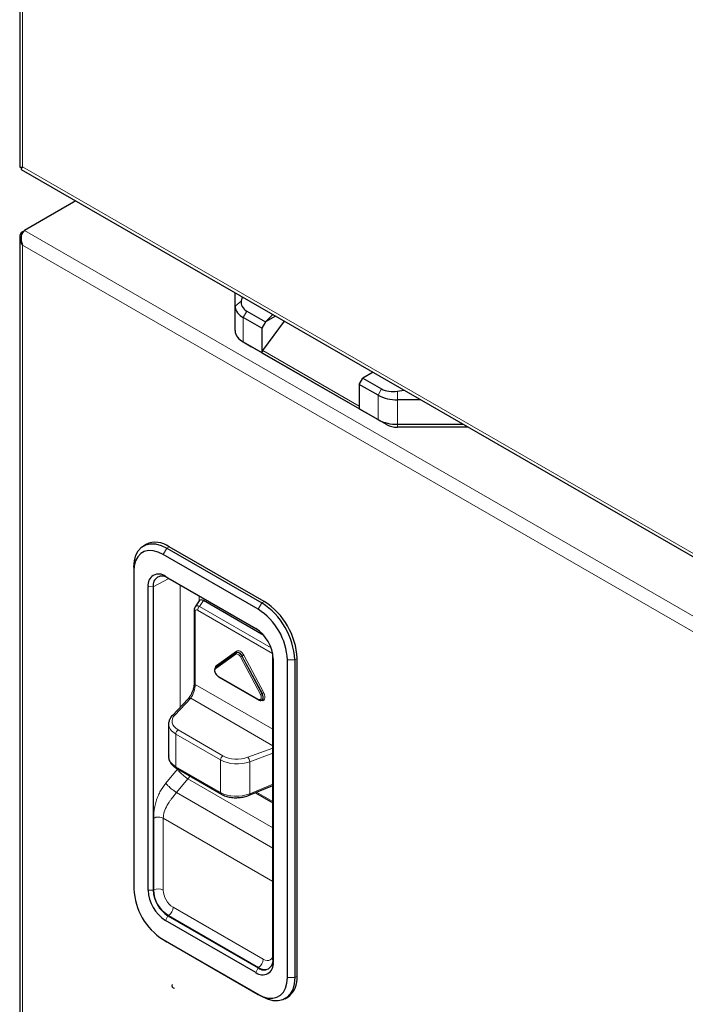
# Model space of a CAD drawing. Units: millimetres. Extents: x 0 to 210, y 0 to 297.
# Drawn here: x 137 to 146, y 131 to 145 of the extents above; entities that cross this region are included whole.
import ezdxf

# ---------------------------------------------------------------- set-up
doc = ezdxf.new("R2010")
doc.units = ezdxf.units.MM

msp = doc.modelspace()

# ---------------------------------------------------------------- linework, layer by layer
at = {"color": 7, "linetype": 'Continuous', "lineweight": 25}
for p, q in [((136.81888, 167.99756), (136.81888, 142.82857)), ((136.84065, 142.79087), (150.64085, 134.82418)), ((137.63468, 142.33248), (136.89014, 141.90266)), ((136.85935, 141.88488), (136.88937, 141.90222)), ((136.81835, 141.80467), (136.81835, 116.63568)), ((139.94287, 140.80413), (139.94287, 140.99999)), ((140.0452, 140.94092), (140.03409, 140.87862)), ((139.94287, 140.44894), (139.94287, 140.80413)), ((140.11306, 140.73271), (140.38481, 140.57583)), ((140.33178, 140.48397), (140.06002, 140.64085)), ((140.38481, 140.57583), (140.33178, 140.48397)), ((140.34724, 140.15921), (140.66022, 140.58587)), ((140.38481, 140.57583), (140.49256, 140.68266)), ((140.53121, 140.66035), (140.38481, 140.57583)), ((140.33178, 140.48397), (140.33178, 140.12878)), ((140.06002, 140.28566), (140.33178, 140.12878)), ((140.06002, 140.28566), (140.18377, 140.2142)), ((142.14148, 139.08403), (140.18377, 140.2142)), ((140.33178, 140.12878), (140.33303, 140.12805)), ((140.33303, 140.12805), (141.74725, 139.31164)), ((141.74599, 139.66756), (141.79902, 139.75942)), ((141.94543, 139.84394), (141.79902, 139.75942)), ((141.79902, 139.75942), (142.07077, 139.60254)), ((142.01774, 139.51069), (141.74599, 139.66756)), ((141.74599, 139.66756), (141.74599, 139.31237)), ((142.30058, 139.5702), (142.39278, 139.58569)), ((142.63986, 139.44305), (142.30058, 139.44305)), ((141.74599, 139.31237), (142.01774, 139.15549)), ((141.74725, 139.31164), (141.74599, 139.31237)), ((142.30058, 139.08786), (143.25514, 139.08786)), ((143.32767, 139.04599), (142.30058, 139.04599)), ((138.65027, 137.34368), (138.61491, 137.32327)), ((138.95239, 137.28985), (140.33125, 136.49385)), ((140.3666, 136.51426), (138.98774, 137.31026)), ((140.27821, 136.40199), (138.89935, 137.19799)), ((138.47509, 137.01422), (138.47509, 136.95299)), ((138.47509, 136.95299), (138.47509, 132.33953)), ((138.93471, 136.87891), (140.24286, 136.12373)), ((140.27816, 136.09883), (138.97002, 136.85401)), ((138.6807, 132.3229), (138.6807, 136.73222)), ((138.75522, 136.72997), (138.75522, 132.32065)), ((139.42473, 136.52257), (139.36407, 136.43628)), ((140.36282, 136.0197), (139.48384, 136.52712)), ((139.35038, 136.39008), (139.35038, 135.33192)), ((140.28869, 136.09245), (140.27816, 136.09883)), ((139.95592, 135.77034), (139.66547, 135.56065)), ((139.95628, 135.77059), (139.95592, 135.77034)), ((139.95628, 135.77059), (139.95714, 135.77119)), ((139.96178, 135.77428), (139.95714, 135.77119)), ((139.96178, 135.77428), (139.96092, 135.77368)), ((140.49296, 135.7268), (140.4927, 135.73906)), ((140.49296, 131.31748), (140.49296, 135.7268)), ((140.49686, 135.68378), (140.49686, 131.27446)), ((140.70248, 131.05369), (140.70248, 135.66715)), ((140.80854, 135.66715), (140.80854, 131.05369)), ((140.8439, 131.0741), (140.8439, 135.68756)), ((139.70148, 135.42264), (140.28237, 135.0873)), ((139.26418, 135.10321), (139.03376, 134.86013)), ((140.33029, 135.08288), (140.33529, 135.08535)), ((138.97986, 134.7353), (138.97986, 134.26476)), ((139.09273, 134.09272), (139.74422, 133.71662)), ((140.15044, 133.70207), (140.49296, 133.84352)), ((140.23774, 133.73812), (140.49296, 133.59079)), ((140.24286, 131.12778), (138.93471, 131.88295)), ((138.97002, 131.94862), (140.27816, 131.19344)), ((138.89935, 131.60469), (140.27821, 130.80869)), ((138.89935, 131.60469), (138.95239, 131.57406)), ((140.33125, 130.77806), (138.95239, 131.57406)), ((140.66872, 130.74465), (140.70407, 130.76506))]:
    msp.add_line(p, q, dxfattribs=at)
at = {"color": 8, "linetype": 'Continuous', "lineweight": 18}
for p, q in [((136.85988, 142.82712), (136.85988, 167.88471)), ((150.56361, 134.91612), (136.85988, 142.82712)), ((136.85935, 141.88488), (136.8657, 141.88122)), ((136.89014, 141.90266), (150.73029, 133.91291)), ((136.85935, 141.69182), (150.56308, 133.78083)), ((136.85935, 116.63422), (136.85935, 141.69182)), ((139.94287, 140.80413), (140.03409, 140.87862)), ((140.06002, 140.64085), (140.11306, 140.73271)), ((140.06002, 140.64085), (140.06002, 140.28566)), ((140.34724, 140.15921), (141.74599, 139.35172)), ((142.07077, 139.60254), (142.01774, 139.51069)), ((142.30058, 139.5702), (142.30058, 139.44305)), ((142.01774, 139.15549), (142.01774, 139.51069)), ((142.30058, 139.44305), (142.30058, 139.08786)), ((142.01774, 139.15549), (142.14148, 139.08403)), ((142.30058, 139.08786), (142.30058, 139.04599)), ((138.95239, 137.28985), (138.89935, 137.19799)), ((138.95239, 137.28985), (138.98774, 137.31026)), ((138.97002, 136.85401), (138.93471, 136.87891)), ((138.75522, 136.72997), (138.6807, 136.73222)), ((138.98131, 136.84749), (138.75522, 136.72997)), ((139.14631, 134.97886), (139.14631, 136.75224)), ((139.42156, 136.59334), (139.42156, 136.51806)), ((139.48384, 136.52712), (139.42538, 136.44395)), ((139.42538, 136.44395), (140.46529, 135.84363)), ((140.33125, 136.49385), (140.27821, 136.40199)), ((140.33125, 136.49385), (140.3666, 136.51426)), ((139.36503, 136.36967), (139.36503, 135.31151)), ((140.48911, 135.76019), (139.39918, 136.38939)), ((140.27816, 136.09883), (140.24286, 136.12373)), ((139.95379, 135.74901), (139.66334, 135.53931)), ((139.67297, 135.58557), (139.96341, 135.79526)), ((140.31325, 135.16413), (140.02281, 135.70916)), ((140.04377, 135.72008), (140.04879, 135.72295)), ((140.04377, 135.72008), (140.33422, 135.17505)), ((140.33924, 135.17792), (140.04879, 135.72295)), ((140.06976, 135.73387), (140.3602, 135.18884)), ((140.49296, 135.7268), (140.49686, 135.68378)), ((140.80854, 135.66715), (140.70248, 135.66715)), ((140.80854, 135.66715), (140.8439, 135.68756)), ((139.69785, 135.43065), (140.27874, 135.09531)), ((139.36503, 135.31151), (140.49296, 134.66037)), ((140.33422, 135.17505), (140.33924, 135.17792)), ((139.29923, 135.1089), (139.06882, 134.86582)), ((140.49296, 134.41978), (139.29923, 135.1089)), ((139.73386, 134.21383), (139.08237, 134.58992)), ((139.08237, 134.58992), (139.08237, 134.11561)), ((139.11649, 134.65042), (139.76798, 134.27433)), ((140.13012, 134.25315), (140.49296, 134.38562)), ((140.49296, 134.31095), (140.15635, 134.18806)), ((139.73386, 133.73951), (139.73386, 134.21383)), ((140.15635, 134.18806), (140.15635, 133.72329)), ((138.93752, 133.87505), (139.10286, 134.07436)), ((139.08237, 134.11561), (139.73386, 133.73951)), ((139.10286, 134.07436), (139.1091, 134.08326)), ((139.25944, 133.93859), (139.0941, 133.73928)), ((139.29081, 133.97837), (139.25944, 133.93859)), ((139.25944, 133.93859), (140.49296, 133.22649)), ((140.15635, 133.72329), (140.49296, 133.8623)), ((140.49296, 132.93173), (139.0941, 133.73928)), ((140.25482, 133.74518), (140.49296, 133.6077)), ((138.76289, 132.32463), (138.76289, 133.3688)), ((138.90051, 133.36672), (140.49296, 132.44742)), ((138.90051, 133.36672), (138.90051, 132.32255)), ((138.6807, 132.3229), (138.75522, 132.32065)), ((138.76289, 132.32463), (138.75522, 132.32065)), ((139.04431, 132.07349), (140.35246, 131.31831)), ((138.93471, 131.88295), (138.97002, 131.94862)), ((138.9773, 131.95326), (138.97002, 131.94862)), ((140.28545, 131.19809), (138.9773, 131.95326)), ((140.49686, 131.27446), (140.49296, 131.31748)), ((140.24286, 131.12778), (140.27816, 131.19344)), ((140.28545, 131.19809), (140.27816, 131.19344)), ((140.70248, 131.05369), (140.80854, 131.05369)), ((140.80854, 131.05369), (140.8439, 131.0741)), ((140.27821, 130.80869), (140.33125, 130.77806))]:
    msp.add_line(p, q, dxfattribs=at)
at = {"color": 7, "linetype": 'Continuous', "lineweight": 25, "flags": 128}
for points in [[(138.47509, 137.01422), (138.48234, 137.10574), (138.50387, 137.18611), (138.53904, 137.25289), (138.58676, 137.30404), (138.64559, 137.33801), (138.71374, 137.35377), (138.78914, 137.35085), (138.86951, 137.32932), (138.95239, 137.28985)], [(138.89935, 137.19799), (138.82568, 137.23308), (138.75425, 137.25221), (138.68722, 137.25482), (138.62664, 137.2408), (138.57435, 137.21061), (138.53193, 137.16514), (138.50068, 137.10578), (138.48154, 137.03434), (138.47509, 136.95299)], [(140.27821, 130.80869), (140.35189, 130.7736), (140.42332, 130.75447), (140.49034, 130.75187), (140.55092, 130.76588), (140.60322, 130.79608), (140.64564, 130.84154), (140.67689, 130.9009), (140.69603, 130.97234), (140.70248, 131.05369)], [(140.80854, 131.05369), (140.80129, 130.96217), (140.77976, 130.8818), (140.7446, 130.81502), (140.69688, 130.76387), (140.63805, 130.7299), (140.56989, 130.71414), (140.49449, 130.71706), (140.41413, 130.73859), (140.33125, 130.77806)]]:
    msp.add_lwpolyline(points, dxfattribs=at)
at = {"color": 8, "linetype": 'Continuous', "lineweight": 18, "flags": 128}
for points in [[(140.02281, 135.70916), (140.01562, 135.72088), (140.00721, 135.73138), (139.99797, 135.74022), (139.9883, 135.74698), (139.97863, 135.75138), (139.96938, 135.75322), (139.96098, 135.75242), (139.95379, 135.74901)], [(139.95714, 135.77119), (139.96539, 135.77491), (139.97605, 135.77593), (139.98776, 135.7736), (140.00003, 135.76802), (140.01229, 135.75945), (140.024, 135.74825), (140.03466, 135.73493), (140.04377, 135.72008)], [(140.04879, 135.72295), (140.03964, 135.73787), (140.02894, 135.75124), (140.01717, 135.76249), (140.00486, 135.7711), (139.99254, 135.77671), (139.98077, 135.77905), (139.97008, 135.77803), (139.96178, 135.77428)], [(139.96341, 135.79526), (139.97449, 135.80052), (139.98744, 135.80176), (140.00168, 135.79892), (140.01658, 135.79214), (140.03149, 135.78172), (140.04573, 135.76811), (140.05868, 135.75192), (140.06976, 135.73387)], [(139.67256, 135.56576), (139.67254, 135.56574), (139.67417, 135.56795), (139.67532, 135.57053), (139.67593, 135.5734), (139.676, 135.57644), (139.67551, 135.57956), (139.67449, 135.58264), (139.67297, 135.58557)], [(139.66334, 135.53931), (139.65607, 135.53077), (139.65222, 135.5184), (139.6521, 135.50321), (139.65574, 135.48644), (139.66282, 135.46947), (139.67277, 135.45369), (139.68478, 135.44039), (139.69785, 135.43065)], [(140.27874, 135.09531), (140.29182, 135.08995), (140.30383, 135.08939), (140.31378, 135.09368), (140.32086, 135.10247), (140.3245, 135.11505), (140.32438, 135.13037), (140.32053, 135.14719), (140.31325, 135.16413)], [(140.3602, 135.18884), (140.37141, 135.16274), (140.37734, 135.13682), (140.37752, 135.11321), (140.37192, 135.09384), (140.36101, 135.08029), (140.34568, 135.07368), (140.32718, 135.07454), (140.30703, 135.08281)], [(140.33422, 135.17505), (140.34344, 135.15357), (140.34832, 135.13225), (140.34847, 135.11283), (140.34386, 135.09689), (140.33488, 135.08574), (140.33042, 135.08294)], [(140.33568, 135.08555), (140.33991, 135.08823), (140.34892, 135.09942), (140.35355, 135.11543), (140.3534, 135.13494), (140.3485, 135.15636), (140.33924, 135.17792)], [(140.15044, 133.70207), (140.15143, 133.70259), (140.15407, 133.70541), (140.15581, 133.70993), (140.15658, 133.71597), (140.15635, 133.72329)], [(140.35246, 131.31831), (140.38051, 131.30531), (140.40749, 131.29918), (140.43235, 131.30018), (140.45414, 131.30825), (140.47202, 131.32309), (140.48531, 131.34412), (140.49296, 131.36789)]]:
    msp.add_lwpolyline(points, dxfattribs=at)
at = {"color": 7, "linetype": 'Continuous', "lineweight": 25}
for centre, radius, start, end in [((140.14305, 140.82409), 0.20118, 185.694799, 245.625342), ((140.14305, 140.4689), 0.20118, 185.694799, 245.625342), ((140.41336, 140.11025), 0.08227, 143.480702, 167.502603), ((142.28906, 140.0201), 0.57716, 241.959761, 271.144097), ((142.28906, 139.6649), 0.57716, 241.959761, 271.144097), ((142.2941, 139.37058), 0.32465, 241.959761, 271.144097), ((138.79106, 137.04474), 0.33043, 53.470432, 115.21911), ((138.83555, 136.75734), 0.15687, 50.796715, 189.214037), ((138.88617, 136.75121), 0.13266, 50.796715, 189.214037), ((139.77665, 135.62252), 1.03286, 2.476398, 57.523602), ((139.81201, 135.64293), 1.03285, 2.476304, 57.523696), ((139.78524, 135.62748), 0.91809, 2.476304, 57.523696), ((139.94539, 135.65868), 0.55205, 2.605478, 57.394522), ((139.39232, 132.3792), 0.91809, 182.476304, 237.523696), ((139.23218, 132.348), 0.55205, 182.605478, 237.394522), ((139.22157, 132.34187), 0.46682, 182.605478, 237.394522), ((140.34201, 131.24934), 0.15687, 230.796715, 9.214037), ((140.36201, 131.29624), 0.13266, 230.796715, 9.214037), ((140.50641, 131.04064), 0.33914, 305.649757, 5.662424)]:
    msp.add_arc(centre, radius, start, end, dxfattribs=at)
at = {"color": 8, "linetype": 'Continuous', "lineweight": 18}
for centre, radius, start, end in [((139.47744, 136.38538), 0.07837, 131.628384, 177.065366), ((139.3756, 136.39271), 0.02536, 185.887665, 245.343246), ((139.96638, 135.75852), 0.01579, 131.526755, 217.066348), ((139.95081, 135.78575), 0.01579, 311.526755, 37.066348), ((139.90045, 135.96971), 0.28785, 295.156696, 299.86262), ((140.19212, 135.47332), 0.28785, 115.156696, 119.86262), ((139.70606, 135.54722), 0.05065, 130.797755, 174.78745), ((139.67594, 135.54883), 0.01579, 131.526755, 217.066348), ((139.70623, 135.42962), 0.00844, 172.955355, 235.732465), ((139.37561, 135.33457), 0.02537, 185.984909, 245.335231), ((140.19089, 135.42468), 0.28785, 295.156696, 299.86262), ((140.48257, 134.92829), 0.28785, 115.156696, 119.86262), ((139.28628, 135.0779), 0.0336, 67.322672, 131.125527), ((140.28712, 135.09428), 0.00844, 172.953674, 235.749444), ((139.05586, 134.83482), 0.0336, 67.322039, 131.134867), ((139.15951, 134.58629), 0.07722, 123.850043, 177.304797), ((139.811, 134.2102), 0.07722, 123.850043, 177.304797), ((140.04731, 134.18194), 0.10921, 3.21099, 40.693574), ((139.10716, 134.11304), 0.02492, 174.074167, 234.613653), ((139.75865, 133.73694), 0.02492, 174.069729, 234.66281), ((138.82961, 132.18495), 0.1548, 62.738357, 115.529516), ((139.2284, 132.34582), 0.46599, 182.605478, 237.394522), ((139.21272, 132.33676), 0.31252, 182.605478, 237.394522), ((138.88971, 132.08087), 0.15478, 304.466643, 357.265763), ((140.19785, 131.3257), 0.15478, 304.466643, 357.265763), ((140.37364, 131.31773), 0.14864, 233.604401, 296.092057)]:
    msp.add_arc(centre, radius, start, end, dxfattribs=at)
at = {"color": 7, "linetype": 'Continuous', "lineweight": 25}
for centre, major_axis, ratio, start_param, end_param in [((136.95888, 142.88427), (0.13972, 0.05717), 0.1543313, 3.07852922, 3.86392739), ((136.95888, 142.88427), (0.11937, 0.09242), 0.15446652, 2.41923492, 3.20471435), ((136.95835, 141.74897), (-0.11104, 0.12732), 0.66966839, 6.15257764, 7.72337397), ((136.95835, 141.74897), (-0.05475, 0.15982), 0.66967357, 0.13048844, 1.70128477), ((140.31253, 140.88289), (0.27875, 0.04719), 0.65446611, 2.91117175, 3.81080485), ((142.27025, 139.75273), (0.27875, 0.04719), 0.65446611, 3.81080485, 4.71043796), ((139.48875, 136.43976), (-0.05347, 0.09261), 0.53991706, 5.53137739, 6.52871276), ((139.32986, 134.27991), (0.34967, 0.02458), 0.6187029, 3.06556109, 3.09813499)]:
    msp.add_ellipse(centre, major_axis=major_axis, ratio=ratio, start_param=start_param, end_param=end_param, dxfattribs=at)
at = {"color": 8, "linetype": 'Continuous', "lineweight": 18}
for centre, major_axis, ratio, start_param, end_param in [((139.43698, 136.36612), (-0.06811, 0.0756), 0.55892301, 5.41296033, 6.41320018), ((139.40163, 136.34571), (-0.02673, 0.04631), 0.53991706, 5.53137739, 7.03513622), ((139.29685, 135.22841), (0.044, 0.14719), 0.35377992, 3.87802018, 5.41390992), ((139.32863, 134.78144), (0.29995, 0.0094), 0.59707299, 2.5992817, 3.90827864), ((139.32986, 134.74135), (0.34996, 0.00935), 0.59429545, 3.11989524, 3.91110913), ((139.32986, 134.27991), (0.34967, 0.02458), 0.6187029, 3.09813499, 3.88353316), ((139.98135, 134.36525), (0.34996, 0.00935), 0.59429545, 3.91110913, 5.22010607), ((139.98012, 134.40534), (0.29995, 0.0094), 0.59707299, 3.90827864, 5.21727558), ((139.98135, 133.90381), (0.34967, 0.02458), 0.6187029, 3.88353316, 5.1925301)]:
    msp.add_ellipse(centre, major_axis=major_axis, ratio=ratio, start_param=start_param, end_param=end_param, dxfattribs=at)
at = {"color": 7, "linetype": 'Continuous', "lineweight": 25}
for points, knots in [([(139.36436, 136.43585), (139.36072, 136.43002), (139.35204, 136.41608), (139.35099, 136.39964), (139.35038, 136.39008)], [0, 0, 0, 0, 0.4187745, 1, 1, 1, 1]), ([(139.66547, 135.56065), (139.66137, 135.5568), (139.6526, 135.54861), (139.64625, 135.52922), (139.64637, 135.50482), (139.65318, 135.47905), (139.66273, 135.46428), (139.66658, 135.45834)], [0, 0, 0, 0, 0.16887802, 0.36028081, 0.58319008, 0.83222757, 1, 1, 1, 1]), ([(139.66658, 135.45834), (139.66826, 135.45531), (139.67507, 135.44305), (139.68809, 135.43116), (139.6987, 135.42441), (139.70148, 135.42264)], [0, 0, 0, 0, 0.19540333, 0.78953201, 1, 1, 1, 1]), ([(139.35038, 135.33192), (139.35021, 135.32531), (139.34971, 135.30618), (139.34365, 135.26816), (139.33126, 135.22241), (139.31913, 135.19453), (139.31348, 135.18154)], [0, 0, 0, 0, 0.15234752, 0.4404698, 0.73949245, 1, 1, 1, 1]), ([(139.31348, 135.18154), (139.31252, 135.17914), (139.30523, 135.16091), (139.2885, 135.13361), (139.27254, 135.11215), (139.265, 135.10409), (139.26418, 135.10321)], [0, 0, 0, 0, 0.06984592, 0.5309061, 0.94890888, 1, 1, 1, 1]), ([(140.28237, 135.0873), (140.28744, 135.08483), (140.29921, 135.0791), (140.31638, 135.0771), (140.32629, 135.08196), (140.32999, 135.08378)], [0, 0, 0, 0, 0.32187876, 0.74629693, 1, 1, 1, 1]), ([(139.03376, 134.86013), (139.02654, 134.8519), (139.00767, 134.83041), (138.98793, 134.78984), (138.9774, 134.75512), (138.98003, 134.73719), (138.98011, 134.73668)], [0, 0, 0, 0, 0.22771098, 0.59447932, 0.98835918, 1, 1, 1, 1]), ([(138.98162, 134.27354), (138.98093, 134.26943), (138.97738, 134.24813), (138.9872, 134.20956), (139.01053, 134.16268), (139.04633, 134.12285), (139.07768, 134.10249), (139.09273, 134.09272)], [0, 0, 0, 0, 0.05772714, 0.29927111, 0.53676468, 0.77765863, 1, 1, 1, 1]), ([(139.74422, 133.71662), (139.75457, 133.7111), (139.78394, 133.69542), (139.8396, 133.67705), (139.91089, 133.66513), (139.98554, 133.66386), (140.05995, 133.67318), (140.11479, 133.68798), (140.14364, 133.69938), (140.15044, 133.70207)], [0, 0, 0, 0, 0.09277407, 0.2632303, 0.43398264, 0.60471123, 0.77563772, 0.94715396, 1, 1, 1, 1])]:
    msp.add_open_spline(points, degree=3, knots=knots, dxfattribs=at)
at = {"color": 8, "linetype": 'Continuous', "lineweight": 18}
for points, knots in [([(139.10286, 134.07436), (139.11146, 134.06447), (139.12468, 134.04926), (139.15033, 134.02468), (139.17221, 134.00504), (139.19539, 133.98561), (139.22558, 133.96176), (139.24609, 133.94772), (139.25944, 133.93859)], [0, 0, 0, 0, 0.23983636, 0.36860425, 0.5, 0.63139575, 0.76016364, 1, 1, 1, 1]), ([(138.76289, 133.3688), (138.7636, 133.39689), (138.76495, 133.45102), (138.77712, 133.53391), (138.79633, 133.61124), (138.82216, 133.68284), (138.8633, 133.77306), (138.90766, 133.83401), (138.93752, 133.87505)], [0, 0, 0, 0, 0.17408247, 0.33541387, 0.48665373, 0.61586977, 0.74138965, 1, 1, 1, 1]), ([(138.93752, 133.87505), (138.94612, 133.86516), (138.95934, 133.84995), (138.98499, 133.82537), (139.00687, 133.80573), (139.03005, 133.7863), (139.06024, 133.76245), (139.08075, 133.74841), (139.0941, 133.73928)], [0, 0, 0, 0, 0.23983636, 0.36860425, 0.5, 0.63139575, 0.76016364, 1, 1, 1, 1]), ([(139.0941, 133.73928), (139.06957, 133.70983), (139.03627, 133.66985), (138.9915, 133.6086), (138.95186, 133.54585), (138.91055, 133.46149), (138.90385, 133.39821), (138.90051, 133.36672)], [0, 0, 0, 0, 0.24937705, 0.33867127, 0.50103629, 0.75169251, 1, 1, 1, 1])]:
    msp.add_open_spline(points, degree=3, knots=knots, dxfattribs=at)
msp.add_open_spline([(138.76289, 133.3688), (138.77324, 133.37309), (138.79395, 133.38168), (138.83248, 133.38487), (138.87067, 133.38052), (138.89057, 133.37132), (138.90051, 133.36672)], degree=3, dxfattribs=at)
at = {"color": 7, "linetype": 'Continuous', "lineweight": 25}
msp.add_open_spline([(139.03131, 130.95385), (139.02861, 130.93981), (139.0232, 130.91171), (139.05023, 130.90234), (139.06375, 130.89766)], degree=3, dxfattribs=at)

doc.saveas('drawing.dxf')
